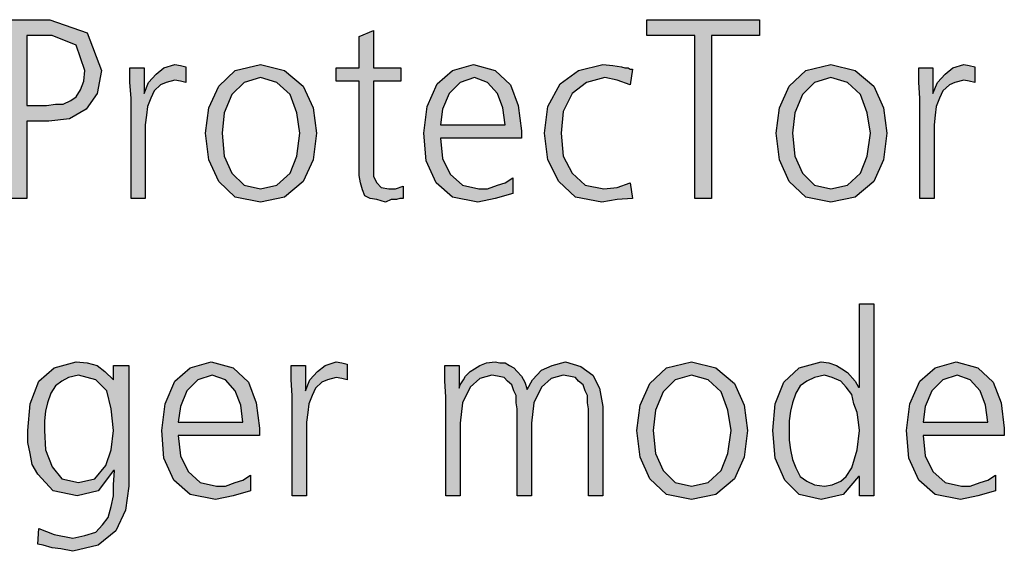
# Model space of a CAD drawing. Units: millimetres. Extents: x -270 to 11963, y 9817 to 18761.
# Drawn here: x 6820 to 7146, y 14484 to 14660 of the extents above; entities that cross this region are included whole.
import ezdxf

# ---------------------------------------------------------------- set-up
doc = ezdxf.new("R2010")
doc.units = ezdxf.units.MM
doc.layers.add('1', color=7, linetype='Continuous')

msp = doc.modelspace()

# ---------------------------------------------------------------- hatches: boundary and pattern name
at = {"layer": '1', "linetype": 'Continuous'}
h = msp.add_hatch(color=3, dxfattribs=at)
h.paths.add_polyline_path([(6817.09, 14660.23), (6830.16, 14660.23), (6842.5, 14655.84), (6847.21, 14643.44), (6845.76, 14635.85), (6842.13, 14630.65), (6836.69, 14627.46), (6829.79, 14626.66), (6822.54, 14626.66), (6822.54, 14601.07), (6817.09, 14601.07)])
h.paths.add_polyline_path([(6822.54, 14631.85), (6826.16, 14631.85), (6829.07, 14631.85), (6831.97, 14632.25), (6834.51, 14632.25), (6837.05, 14633.45), (6838.87, 14634.65), (6840.32, 14637.05), (6841.41, 14639.85), (6841.77, 14643.44), (6838.87, 14651.84), (6830.88, 14655.04), (6822.54, 14655.04)], flags=16)
for points in [[(7043.54, 14655.04), (7027.58, 14655.04), (7027.58, 14660.23), (7064.95, 14660.23), (7064.95, 14655.04), (7048.99, 14655.04), (7048.99, 14601.07), (7043.54, 14601.07)], [(6946.29, 14639.85), (6937.21, 14639.85), (6937.21, 14611.47), (6937.21, 14608.27), (6938.3, 14606.27), (6939.75, 14604.67), (6942.29, 14604.27), (6944.47, 14604.27), (6947.01, 14605.07), (6947.01, 14601.07), (6945.92, 14601.07), (6944.83, 14600.67), (6943.02, 14600.67), (6941.2, 14599.87), (6938.3, 14600.67), (6936.12, 14601.07), (6934.31, 14601.87), (6933.58, 14603.87), (6932.86, 14606.27), (6932.5, 14608.67), (6932.5, 14611.07), (6932.5, 14614.26), (6932.5, 14639.85), (6924.87, 14639.85), (6924.87, 14644.24), (6932.5, 14644.24), (6932.5, 14654.64), (6937.21, 14656.64), (6937.21, 14644.24), (6946.29, 14644.24)], [(6857.01, 14634.25), (6856.65, 14639.45), (6856.65, 14644.24), (6861.37, 14644.24), (6861.37, 14635.85), (6862.82, 14639.45), (6865.36, 14642.25), (6867.9, 14644.24), (6871.53, 14645.44), (6873.34, 14645.04), (6875.16, 14644.64), (6875.16, 14639.45), (6873.34, 14639.85), (6871.53, 14640.25), (6868.62, 14639.45), (6866.81, 14638.65), (6864.63, 14636.65), (6863.54, 14634.25), (6862.45, 14631.45), (6862.09, 14628.65), (6861.73, 14625.46), (6861.73, 14622.66), (6861.73, 14601.07), (6857.01, 14601.07)], [(7022.13, 14638.65), (7017.78, 14640.25), (7013.79, 14641.05), (7007.62, 14639.45), (7002.9, 14635.85), (7000, 14629.85), (6999.27, 14622.66), (7000, 14615.06), (7002.9, 14609.47), (7007.25, 14605.47), (7013.42, 14604.27), (7017.78, 14604.67), (7022.13, 14606.27), (7022.86, 14601.07), (7017.78, 14600.67), (7012.7, 14599.87), (7003.99, 14601.47), (6998.54, 14606.67), (6994.91, 14613.86), (6993.83, 14622.66), (6994.91, 14631.45), (6998.91, 14639.05), (7005.08, 14643.44), (7013.06, 14645.44), (7016.33, 14645.04), (7019.23, 14644.64), (7020.32, 14644.24), (7021.41, 14644.24), (7022.13, 14643.84), (7022.86, 14643.84)], [(7117.94, 14634.25), (7117.58, 14639.45), (7117.58, 14644.24), (7122.29, 14644.24), (7122.29, 14635.85), (7123.75, 14639.45), (7126.29, 14642.25), (7128.83, 14644.24), (7132.45, 14645.44), (7134.27, 14645.04), (7136.08, 14644.64), (7136.08, 14639.45), (7134.27, 14639.85), (7132.45, 14640.25), (7129.55, 14639.45), (7127.74, 14638.65), (7125.56, 14636.65), (7124.47, 14634.25), (7123.38, 14631.45), (7123.02, 14628.65), (7122.66, 14625.46), (7122.66, 14622.66), (7122.66, 14601.07), (7117.94, 14601.07)], [(6910.36, 14535.81), (6910, 14541.01), (6910, 14545.81), (6914.71, 14545.81), (6914.71, 14537.41), (6916.16, 14541.01), (6918.7, 14543.81), (6921.25, 14545.81), (6924.87, 14547.01), (6926.69, 14546.61), (6928.5, 14546.21), (6928.5, 14541.01), (6926.69, 14541.41), (6924.87, 14541.81), (6921.97, 14541.01), (6920.16, 14540.21), (6917.98, 14538.21), (6916.89, 14535.81), (6915.8, 14533.02), (6915.44, 14530.22), (6915.08, 14527.02), (6915.08, 14524.22), (6915.08, 14502.63), (6910.36, 14502.63)], [(7008.34, 14502.63), (7008.34, 14531.42), (7007.98, 14533.41), (7007.98, 14535.81), (7007.25, 14537.41), (7006.53, 14539.41), (7005.08, 14540.61), (7003.99, 14541.81), (7001.81, 14542.21), (7000, 14542.61), (6996, 14541.41), (6992.74, 14538.61), (6990.2, 14533.41), (6989.47, 14526.62), (6989.47, 14502.63), (6984.75, 14502.63), (6984.75, 14531.42), (6984.39, 14533.41), (6984.39, 14535.81), (6983.66, 14537.41), (6982.94, 14539.41), (6981.49, 14540.61), (6980.4, 14541.81), (6978.22, 14542.21), (6976.41, 14542.61), (6972.41, 14541.41), (6969.15, 14538.61), (6966.61, 14533.41), (6965.88, 14526.62), (6965.88, 14502.63), (6961.16, 14502.63), (6961.16, 14535.41), (6960.8, 14540.61), (6960.8, 14545.81), (6965.52, 14545.81), (6965.52, 14538.61), (6965.52, 14538.21), (6965.88, 14539.41), (6966.97, 14541.01), (6967.7, 14542.21), (6969.15, 14543.81), (6970.6, 14544.61), (6972.41, 14545.81), (6974.59, 14546.61), (6977.5, 14547.01), (6978.95, 14546.61), (6980.76, 14546.61), (6982.21, 14545.81), (6983.66, 14545.01), (6984.75, 14543.81), (6986.2, 14542.21), (6987.29, 14540.21), (6988.02, 14537.81), (6989.83, 14541.01), (6992.74, 14544.21), (6996.37, 14545.81), (7000.72, 14547.01), (7005.8, 14545.41), (7009.79, 14542.61), (7011.97, 14538.21), (7013.06, 14532.22), (7013.06, 14502.63)]]:
    msp.add_hatch(color=3, dxfattribs=at).paths.add_polyline_path(points)
h = msp.add_hatch(color=3, dxfattribs=at)
h.paths.add_polyline_path([(6881.69, 14622.66), (6882.78, 14631.05), (6886.04, 14638.25), (6891.49, 14643.44), (6899.83, 14645.44), (6907.82, 14643.44), (6913.99, 14638.25), (6917.25, 14631.05), (6918.34, 14622.66), (6917.25, 14613.86), (6913.99, 14606.67), (6907.82, 14601.47), (6899.83, 14599.87), (6891.49, 14601.47), (6886.04, 14606.67), (6882.78, 14613.86)])
h.paths.add_polyline_path([(6887.13, 14622.66), (6887.86, 14615.06), (6890.4, 14609.47), (6894.39, 14605.47), (6899.83, 14604.27), (6905.28, 14605.47), (6909.63, 14609.47), (6911.81, 14615.06), (6912.9, 14622.66), (6911.81, 14629.45), (6909.63, 14635.45), (6905.28, 14639.45), (6899.83, 14641.05), (6894.39, 14639.45), (6890.4, 14635.45), (6887.86, 14629.45)], flags=16)
h = msp.add_hatch(color=3, dxfattribs=at)
h.paths.add_polyline_path([(6983.3, 14602.67), (6977.5, 14601.07), (6971.69, 14599.87), (6963.34, 14601.47), (6957.9, 14606.27), (6954.63, 14613.46), (6953.91, 14622.66), (6955, 14631.45), (6958.26, 14639.05), (6963.34, 14643.44), (6970.24, 14645.44), (6977.5, 14643.44), (6982.58, 14638.65), (6985.12, 14631.85), (6986.2, 14623.46), (6986.2, 14621.06), (6959.35, 14621.06), (6960.08, 14614.26), (6962.62, 14609.07), (6966.61, 14605.47), (6972.05, 14604.27), (6974.95, 14604.27), (6978.22, 14605.47), (6980.76, 14606.27), (6983.3, 14607.87)])
h.paths.add_polyline_path([(6980.76, 14625.46), (6980.04, 14631.05), (6978.22, 14635.85), (6974.95, 14639.45), (6970.6, 14641.05), (6965.88, 14639.45), (6962.25, 14635.85), (6960.08, 14630.65), (6959.35, 14625.46)], flags=16)
h = msp.add_hatch(color=3, dxfattribs=at)
h.paths.add_polyline_path([(7070.4, 14622.66), (7071.49, 14631.05), (7074.75, 14638.25), (7080.2, 14643.44), (7088.54, 14645.44), (7096.53, 14643.44), (7102.7, 14638.25), (7105.96, 14631.05), (7107.05, 14622.66), (7105.96, 14613.86), (7102.7, 14606.67), (7096.53, 14601.47), (7088.54, 14599.87), (7080.2, 14601.47), (7074.75, 14606.67), (7071.49, 14613.86)])
h.paths.add_polyline_path([(7075.84, 14622.66), (7076.57, 14615.06), (7079.11, 14609.47), (7083.1, 14605.47), (7088.54, 14604.27), (7093.99, 14605.47), (7098.34, 14609.47), (7100.52, 14615.06), (7101.61, 14622.66), (7100.52, 14629.45), (7098.34, 14635.45), (7093.99, 14639.45), (7088.54, 14641.05), (7083.1, 14639.45), (7079.11, 14635.45), (7076.57, 14629.45)], flags=16)
h = msp.add_hatch(color=3, dxfattribs=at)
h.paths.add_polyline_path([(7102.7, 14502.63), (7097.98, 14502.63), (7097.98, 14509.03), (7097.62, 14509.03), (7092.54, 14503.03), (7085.28, 14501.44), (7078.02, 14503.03), (7073.3, 14507.83), (7070.04, 14515.03), (7069.31, 14524.22), (7070.04, 14533.02), (7072.94, 14540.21), (7078.02, 14545.01), (7085.28, 14547.01), (7087.82, 14546.61), (7090.36, 14545.81), (7092.17, 14544.61), (7093.99, 14543.41), (7096.53, 14540.61), (7097.62, 14538.61), (7097.98, 14538.61), (7097.98, 14566.19), (7102.7, 14566.19)])
h.paths.add_polyline_path([(7074.75, 14524.22), (7074.75, 14521.02), (7075.12, 14517.82), (7075.84, 14514.63), (7076.93, 14511.83), (7078.38, 14509.03), (7080.56, 14507.43), (7083.1, 14506.23), (7086.37, 14505.83), (7088.91, 14506.23), (7091.81, 14507.43), (7093.62, 14509.03), (7095.44, 14511.83), (7097.25, 14517.82), (7097.98, 14524.22), (7097.62, 14527.02), (7097.25, 14530.22), (7096.16, 14533.02), (7095.44, 14536.21), (7093.62, 14538.61), (7091.81, 14540.61), (7088.91, 14541.81), (7086.37, 14542.61), (7083.1, 14541.81), (7080.56, 14540.61), (7078.38, 14539.01), (7076.93, 14536.61), (7075.84, 14533.41), (7075.12, 14530.62), (7074.75, 14527.42)], flags=16)
h = msp.add_hatch(color=3, dxfattribs=at)
h.paths.add_polyline_path([(6856.29, 14505.83), (6855.2, 14497.84), (6851.93, 14491.04), (6846.12, 14486.24), (6837.78, 14484.25), (6833.79, 14485.05), (6830.88, 14485.45), (6827.98, 14486.24), (6826.16, 14486.64), (6826.53, 14491.84), (6831.61, 14489.84), (6837.78, 14488.64), (6841.77, 14489.44), (6845.4, 14490.64), (6847.58, 14493.04), (6849.39, 14495.44), (6850.48, 14499.04), (6851.2, 14502.63), (6851.2, 14506.23), (6851.57, 14511.03), (6851.2, 14511.03), (6846.12, 14504.23), (6839.23, 14502.63), (6831.25, 14504.23), (6826.16, 14509.83), (6824.35, 14513.03), (6823.62, 14516.63), (6822.9, 14520.22), (6822.9, 14524.22), (6823.62, 14533.02), (6826.53, 14540.61), (6831.61, 14545.01), (6838.87, 14547.01), (6842.5, 14546.61), (6845.76, 14545.81), (6848.3, 14543.81), (6851.2, 14541.01), (6851.2, 14545.81), (6856.29, 14545.81)])
h.paths.add_polyline_path([(6828.34, 14524.22), (6828.7, 14517.82), (6830.88, 14512.23), (6834.15, 14508.23), (6839.59, 14507.03), (6845.04, 14508.23), (6848.66, 14512.63), (6850.48, 14517.82), (6851.2, 14524.22), (6850.48, 14531.42), (6849.03, 14537.41), (6845.4, 14541.01), (6839.59, 14542.61), (6836.33, 14541.81), (6834.15, 14540.61), (6831.97, 14539.01), (6830.52, 14536.61), (6829.43, 14533.41), (6828.7, 14530.62), (6828.34, 14527.42)], flags=16)
h = msp.add_hatch(color=3, dxfattribs=at)
h.paths.add_polyline_path([(6896.57, 14504.23), (6890.76, 14502.63), (6884.95, 14501.44), (6876.61, 14503.03), (6871.16, 14507.83), (6867.9, 14515.03), (6867.17, 14524.22), (6868.26, 14533.02), (6871.53, 14540.61), (6876.61, 14545.01), (6883.5, 14547.01), (6890.76, 14545.01), (6895.84, 14540.21), (6898.38, 14533.41), (6899.47, 14525.02), (6899.47, 14522.62), (6872.62, 14522.62), (6873.34, 14515.83), (6875.88, 14510.63), (6879.87, 14507.03), (6885.32, 14505.83), (6888.22, 14505.83), (6891.49, 14507.03), (6894.03, 14507.83), (6896.57, 14509.43)])
h.paths.add_polyline_path([(6894.03, 14527.02), (6893.3, 14532.62), (6891.49, 14537.41), (6888.22, 14541.01), (6883.87, 14542.61), (6879.15, 14541.01), (6875.52, 14537.41), (6873.34, 14532.22), (6872.62, 14527.02)], flags=16)
h = msp.add_hatch(color=3, dxfattribs=at)
h.paths.add_polyline_path([(7024.31, 14524.22), (7025.4, 14532.62), (7028.66, 14539.81), (7034.11, 14545.01), (7042.45, 14547.01), (7050.44, 14545.01), (7056.61, 14539.81), (7059.87, 14532.62), (7060.96, 14524.22), (7059.87, 14515.43), (7056.61, 14508.23), (7050.44, 14503.03), (7042.45, 14501.44), (7034.11, 14503.03), (7028.66, 14508.23), (7025.4, 14515.43)])
h.paths.add_polyline_path([(7029.75, 14524.22), (7030.48, 14516.63), (7033.02, 14511.03), (7037.01, 14507.03), (7042.45, 14505.83), (7047.9, 14507.03), (7052.25, 14511.03), (7054.43, 14516.63), (7055.52, 14524.22), (7054.43, 14531.02), (7052.25, 14537.01), (7047.9, 14541.01), (7042.45, 14542.61), (7037.01, 14541.01), (7033.02, 14537.01), (7030.48, 14531.02)], flags=16)
h = msp.add_hatch(color=3, dxfattribs=at)
h.paths.add_polyline_path([(7142.98, 14504.23), (7137.17, 14502.63), (7131.37, 14501.44), (7123.02, 14503.03), (7117.58, 14507.83), (7114.31, 14515.03), (7113.58, 14524.22), (7114.67, 14533.02), (7117.94, 14540.61), (7123.02, 14545.01), (7129.91, 14547.01), (7137.17, 14545.01), (7142.25, 14540.21), (7144.79, 14533.41), (7145.88, 14525.02), (7145.88, 14522.62), (7119.03, 14522.62), (7119.75, 14515.83), (7122.29, 14510.63), (7126.29, 14507.03), (7131.73, 14505.83), (7134.63, 14505.83), (7137.9, 14507.03), (7140.44, 14507.83), (7142.98, 14509.43)])
h.paths.add_polyline_path([(7140.44, 14527.02), (7139.71, 14532.62), (7137.9, 14537.41), (7134.63, 14541.01), (7130.28, 14542.61), (7125.56, 14541.01), (7121.93, 14537.41), (7119.75, 14532.22), (7119.03, 14527.02)], flags=16)

# ---------------------------------------------------------------- linework, layer by layer
at = {"layer": '1', "color": 3, "linetype": 'Continuous'}
for p, q in [((6817.09, 14660.23), (6830.16, 14660.23)), ((6830.16, 14660.23), (6842.5, 14655.84)), ((7027.58, 14660.23), (7064.95, 14660.23)), ((7027.58, 14655.04), (7027.58, 14660.23)), ((7064.95, 14660.23), (7064.95, 14655.04)), ((6822.54, 14655.04), (6822.54, 14631.85)), ((6830.88, 14655.04), (6822.54, 14655.04)), ((6838.87, 14651.84), (6830.88, 14655.04)), ((6842.5, 14655.84), (6847.21, 14643.44)), ((6932.5, 14654.64), (6937.21, 14656.64)), ((6932.5, 14644.24), (6932.5, 14654.64)), ((6937.21, 14656.64), (6937.21, 14644.24)), ((7043.54, 14655.04), (7027.58, 14655.04)), ((7043.54, 14601.07), (7043.54, 14655.04)), ((7048.99, 14655.04), (7048.99, 14601.07)), ((7064.95, 14655.04), (7048.99, 14655.04)), ((6841.77, 14643.44), (6838.87, 14651.84)), ((6856.65, 14644.24), (6861.37, 14644.24)), ((6856.65, 14639.45), (6856.65, 14644.24)), ((6861.37, 14644.24), (6861.37, 14635.85)), ((6865.36, 14642.25), (6867.9, 14644.24)), ((6867.9, 14644.24), (6871.53, 14645.44)), ((6871.53, 14645.44), (6873.34, 14645.04)), ((6873.34, 14645.04), (6875.16, 14644.64)), ((6875.16, 14644.64), (6875.16, 14639.45)), ((6891.49, 14643.44), (6899.83, 14645.44)), ((6899.83, 14645.44), (6907.82, 14643.44)), ((6924.87, 14644.24), (6932.5, 14644.24)), ((6924.87, 14639.85), (6924.87, 14644.24)), ((6937.21, 14644.24), (6946.29, 14644.24)), ((6946.29, 14644.24), (6946.29, 14639.85)), ((6963.34, 14643.44), (6970.24, 14645.44)), ((6970.24, 14645.44), (6977.5, 14643.44)), ((7005.08, 14643.44), (7013.06, 14645.44)), ((7013.06, 14645.44), (7016.33, 14645.04)), ((7016.33, 14645.04), (7019.23, 14644.64)), ((7019.23, 14644.64), (7020.32, 14644.24)), ((7020.32, 14644.24), (7021.41, 14644.24)), ((7021.41, 14644.24), (7022.13, 14643.84)), ((7022.86, 14643.84), (7022.13, 14638.65)), ((7022.13, 14643.84), (7022.86, 14643.84)), ((7080.2, 14643.44), (7088.54, 14645.44)), ((7088.54, 14645.44), (7096.53, 14643.44)), ((7117.58, 14644.24), (7122.29, 14644.24)), ((7117.58, 14639.45), (7117.58, 14644.24)), ((7122.29, 14644.24), (7122.29, 14635.85)), ((7126.29, 14642.25), (7128.83, 14644.24)), ((7128.83, 14644.24), (7132.45, 14645.44)), ((7132.45, 14645.44), (7134.27, 14645.04)), ((7134.27, 14645.04), (7136.08, 14644.64)), ((7136.08, 14644.64), (7136.08, 14639.45)), ((6841.41, 14639.85), (6841.77, 14643.44)), ((6847.21, 14643.44), (6845.76, 14635.85)), ((6862.82, 14639.45), (6865.36, 14642.25)), ((6886.04, 14638.25), (6891.49, 14643.44)), ((6899.83, 14641.05), (6894.39, 14639.45)), ((6905.28, 14639.45), (6899.83, 14641.05)), ((6907.82, 14643.44), (6913.99, 14638.25)), ((6958.26, 14639.05), (6963.34, 14643.44)), ((6970.6, 14641.05), (6965.88, 14639.45)), ((6974.95, 14639.45), (6970.6, 14641.05)), ((6977.5, 14643.44), (6982.58, 14638.65)), ((6998.91, 14639.05), (7005.08, 14643.44)), ((7013.79, 14641.05), (7007.62, 14639.45)), ((7017.78, 14640.25), (7013.79, 14641.05)), ((7074.75, 14638.25), (7080.2, 14643.44)), ((7088.54, 14641.05), (7083.1, 14639.45)), ((7093.99, 14639.45), (7088.54, 14641.05)), ((7096.53, 14643.44), (7102.7, 14638.25)), ((7123.75, 14639.45), (7126.29, 14642.25)), ((6840.32, 14637.05), (6841.41, 14639.85)), ((6857.01, 14634.25), (6856.65, 14639.45)), ((6861.37, 14635.85), (6862.82, 14639.45)), ((6866.81, 14638.65), (6864.63, 14636.65)), ((6868.62, 14639.45), (6866.81, 14638.65)), ((6871.53, 14640.25), (6868.62, 14639.45)), ((6873.34, 14639.85), (6871.53, 14640.25)), ((6875.16, 14639.45), (6873.34, 14639.85)), ((6882.78, 14631.05), (6886.04, 14638.25)), ((6894.39, 14639.45), (6890.4, 14635.45)), ((6909.63, 14635.45), (6905.28, 14639.45)), ((6913.99, 14638.25), (6917.25, 14631.05)), ((6932.5, 14639.85), (6924.87, 14639.85)), ((6932.5, 14614.26), (6932.5, 14639.85)), ((6937.21, 14639.85), (6937.21, 14611.47)), ((6946.29, 14639.85), (6937.21, 14639.85)), ((6955, 14631.45), (6958.26, 14639.05)), ((6965.88, 14639.45), (6962.25, 14635.85)), ((6978.22, 14635.85), (6974.95, 14639.45)), ((6982.58, 14638.65), (6985.12, 14631.85)), ((6994.91, 14631.45), (6998.91, 14639.05)), ((7007.62, 14639.45), (7002.9, 14635.85)), ((7022.13, 14638.65), (7017.78, 14640.25)), ((7071.49, 14631.05), (7074.75, 14638.25)), ((7083.1, 14639.45), (7079.11, 14635.45)), ((7098.34, 14635.45), (7093.99, 14639.45)), ((7102.7, 14638.25), (7105.96, 14631.05)), ((7117.94, 14634.25), (7117.58, 14639.45)), ((7122.29, 14635.85), (7123.75, 14639.45)), ((7127.74, 14638.65), (7125.56, 14636.65)), ((7129.55, 14639.45), (7127.74, 14638.65)), ((7132.45, 14640.25), (7129.55, 14639.45)), ((7134.27, 14639.85), (7132.45, 14640.25)), ((7136.08, 14639.45), (7134.27, 14639.85)), ((6837.05, 14633.45), (6838.87, 14634.65)), ((6838.87, 14634.65), (6840.32, 14637.05)), ((6845.76, 14635.85), (6842.13, 14630.65)), ((6857.01, 14601.07), (6857.01, 14634.25)), ((6863.54, 14634.25), (6862.45, 14631.45)), ((6864.63, 14636.65), (6863.54, 14634.25)), ((6890.4, 14635.45), (6887.86, 14629.45)), ((6911.81, 14629.45), (6909.63, 14635.45)), ((6962.25, 14635.85), (6960.08, 14630.65)), ((6980.04, 14631.05), (6978.22, 14635.85)), ((7002.9, 14635.85), (7000, 14629.85)), ((7079.11, 14635.45), (7076.57, 14629.45)), ((7100.52, 14629.45), (7098.34, 14635.45)), ((7117.94, 14601.07), (7117.94, 14634.25)), ((7124.47, 14634.25), (7123.38, 14631.45)), ((7125.56, 14636.65), (7124.47, 14634.25)), ((6822.54, 14631.85), (6826.16, 14631.85)), ((6826.16, 14631.85), (6829.07, 14631.85)), ((6829.07, 14631.85), (6831.97, 14632.25)), ((6831.97, 14632.25), (6834.51, 14632.25)), ((6834.51, 14632.25), (6837.05, 14633.45)), ((6862.45, 14631.45), (6862.09, 14628.65)), ((6881.69, 14622.66), (6882.78, 14631.05)), ((6917.25, 14631.05), (6918.34, 14622.66)), ((6953.91, 14622.66), (6955, 14631.45)), ((6980.76, 14625.46), (6980.04, 14631.05)), ((6985.12, 14631.85), (6986.2, 14623.46)), ((6993.83, 14622.66), (6994.91, 14631.45)), ((7070.4, 14622.66), (7071.49, 14631.05)), ((7105.96, 14631.05), (7107.05, 14622.66)), ((7123.38, 14631.45), (7123.02, 14628.65)), ((6836.69, 14627.46), (6829.79, 14626.66)), ((6842.13, 14630.65), (6836.69, 14627.46)), ((6862.09, 14628.65), (6861.73, 14625.46)), ((6887.86, 14629.45), (6887.13, 14622.66)), ((6912.9, 14622.66), (6911.81, 14629.45)), ((6960.08, 14630.65), (6959.35, 14625.46)), ((7000, 14629.85), (6999.27, 14622.66)), ((7076.57, 14629.45), (7075.84, 14622.66)), ((7101.61, 14622.66), (7100.52, 14629.45)), ((7123.02, 14628.65), (7122.66, 14625.46)), ((6822.54, 14626.66), (6822.54, 14601.07)), ((6829.79, 14626.66), (6822.54, 14626.66)), ((6861.73, 14625.46), (6861.73, 14622.66)), ((6959.35, 14625.46), (6980.76, 14625.46)), ((7122.66, 14625.46), (7122.66, 14622.66)), ((6861.73, 14622.66), (6861.73, 14601.07)), ((6882.78, 14613.86), (6881.69, 14622.66)), ((6887.13, 14622.66), (6887.86, 14615.06)), ((6911.81, 14615.06), (6912.9, 14622.66)), ((6918.34, 14622.66), (6917.25, 14613.86)), ((6954.63, 14613.46), (6953.91, 14622.66)), ((6959.35, 14621.06), (6960.08, 14614.26)), ((6986.2, 14621.06), (6959.35, 14621.06)), ((6986.2, 14623.46), (6986.2, 14621.06)), ((6994.91, 14613.86), (6993.83, 14622.66)), ((6999.27, 14622.66), (7000, 14615.06)), ((7071.49, 14613.86), (7070.4, 14622.66)), ((7075.84, 14622.66), (7076.57, 14615.06)), ((7100.52, 14615.06), (7101.61, 14622.66)), ((7107.05, 14622.66), (7105.96, 14613.86)), ((7122.66, 14622.66), (7122.66, 14601.07)), ((6887.86, 14615.06), (6890.4, 14609.47)), ((6909.63, 14609.47), (6911.81, 14615.06)), ((7000, 14615.06), (7002.9, 14609.47)), ((7076.57, 14615.06), (7079.11, 14609.47)), ((7098.34, 14609.47), (7100.52, 14615.06)), ((6886.04, 14606.67), (6882.78, 14613.86)), ((6917.25, 14613.86), (6913.99, 14606.67)), ((6932.5, 14611.07), (6932.5, 14614.26)), ((6937.21, 14611.47), (6937.21, 14608.27)), ((6957.9, 14606.27), (6954.63, 14613.46)), ((6960.08, 14614.26), (6962.62, 14609.07)), ((6998.54, 14606.67), (6994.91, 14613.86)), ((7074.75, 14606.67), (7071.49, 14613.86)), ((7105.96, 14613.86), (7102.7, 14606.67)), ((6890.4, 14609.47), (6894.39, 14605.47)), ((6905.28, 14605.47), (6909.63, 14609.47)), ((6932.5, 14608.67), (6932.5, 14611.07)), ((6932.86, 14606.27), (6932.5, 14608.67)), ((6937.21, 14608.27), (6938.3, 14606.27)), ((6962.62, 14609.07), (6966.61, 14605.47)), ((7002.9, 14609.47), (7007.25, 14605.47)), ((7079.11, 14609.47), (7083.1, 14605.47)), ((7093.99, 14605.47), (7098.34, 14609.47)), ((6891.49, 14601.47), (6886.04, 14606.67)), ((6894.39, 14605.47), (6899.83, 14604.27)), ((6899.83, 14604.27), (6905.28, 14605.47)), ((6913.99, 14606.67), (6907.82, 14601.47)), ((6933.58, 14603.87), (6932.86, 14606.27)), ((6938.3, 14606.27), (6939.75, 14604.67)), ((6939.75, 14604.67), (6942.29, 14604.27)), ((6944.47, 14604.27), (6947.01, 14605.07)), ((6947.01, 14605.07), (6947.01, 14601.07)), ((6963.34, 14601.47), (6957.9, 14606.27)), ((6966.61, 14605.47), (6972.05, 14604.27)), ((6974.95, 14604.27), (6978.22, 14605.47)), ((6978.22, 14605.47), (6980.76, 14606.27)), ((6980.76, 14606.27), (6983.3, 14607.87)), ((6983.3, 14607.87), (6983.3, 14602.67)), ((7003.99, 14601.47), (6998.54, 14606.67)), ((7007.25, 14605.47), (7013.42, 14604.27)), ((7013.42, 14604.27), (7017.78, 14604.67)), ((7017.78, 14604.67), (7022.13, 14606.27)), ((7022.13, 14606.27), (7022.86, 14601.07)), ((7080.2, 14601.47), (7074.75, 14606.67)), ((7083.1, 14605.47), (7088.54, 14604.27)), ((7088.54, 14604.27), (7093.99, 14605.47)), ((7102.7, 14606.67), (7096.53, 14601.47)), ((6899.83, 14599.87), (6891.49, 14601.47)), ((6907.82, 14601.47), (6899.83, 14599.87)), ((6934.31, 14601.87), (6933.58, 14603.87)), ((6936.12, 14601.07), (6934.31, 14601.87)), ((6942.29, 14604.27), (6944.47, 14604.27)), ((6971.69, 14599.87), (6963.34, 14601.47)), ((6972.05, 14604.27), (6974.95, 14604.27)), ((6983.3, 14602.67), (6977.5, 14601.07)), ((7012.7, 14599.87), (7003.99, 14601.47)), ((7088.54, 14599.87), (7080.2, 14601.47)), ((7096.53, 14601.47), (7088.54, 14599.87)), ((6822.54, 14601.07), (6817.09, 14601.07)), ((6861.73, 14601.07), (6857.01, 14601.07)), ((6938.3, 14600.67), (6936.12, 14601.07)), ((6941.2, 14599.87), (6938.3, 14600.67)), ((6943.02, 14600.67), (6941.2, 14599.87)), ((6944.83, 14600.67), (6943.02, 14600.67)), ((6945.92, 14601.07), (6944.83, 14600.67)), ((6947.01, 14601.07), (6945.92, 14601.07)), ((6977.5, 14601.07), (6971.69, 14599.87)), ((7017.78, 14600.67), (7012.7, 14599.87)), ((7022.86, 14601.07), (7017.78, 14600.67)), ((7048.99, 14601.07), (7043.54, 14601.07)), ((7122.66, 14601.07), (7117.94, 14601.07)), ((7097.98, 14566.19), (7102.7, 14566.19)), ((7097.98, 14538.61), (7097.98, 14566.19)), ((7102.7, 14566.19), (7102.7, 14502.63)), ((6831.61, 14545.01), (6838.87, 14547.01)), ((6838.87, 14547.01), (6842.5, 14546.61)), ((6842.5, 14546.61), (6845.76, 14545.81)), ((6876.61, 14545.01), (6883.5, 14547.01)), ((6883.5, 14547.01), (6890.76, 14545.01)), ((6921.25, 14545.81), (6924.87, 14547.01)), ((6924.87, 14547.01), (6926.69, 14546.61)), ((6926.69, 14546.61), (6928.5, 14546.21)), ((6928.5, 14546.21), (6928.5, 14541.01)), ((6972.41, 14545.81), (6974.59, 14546.61)), ((6974.59, 14546.61), (6977.5, 14547.01)), ((6977.5, 14547.01), (6978.95, 14546.61)), ((6978.95, 14546.61), (6980.76, 14546.61)), ((6980.76, 14546.61), (6982.21, 14545.81)), ((6996.37, 14545.81), (7000.72, 14547.01)), ((7000.72, 14547.01), (7005.8, 14545.41)), ((7034.11, 14545.01), (7042.45, 14547.01)), ((7042.45, 14547.01), (7050.44, 14545.01)), ((7078.02, 14545.01), (7085.28, 14547.01)), ((7085.28, 14547.01), (7087.82, 14546.61)), ((7087.82, 14546.61), (7090.36, 14545.81)), ((7123.02, 14545.01), (7129.91, 14547.01)), ((7129.91, 14547.01), (7137.17, 14545.01)), ((6826.53, 14540.61), (6831.61, 14545.01)), ((6845.76, 14545.81), (6848.3, 14543.81)), ((6848.3, 14543.81), (6851.2, 14541.01)), ((6851.2, 14545.81), (6856.29, 14545.81)), ((6851.2, 14541.01), (6851.2, 14545.81)), ((6856.29, 14545.81), (6856.29, 14505.83)), ((6871.53, 14540.61), (6876.61, 14545.01)), ((6890.76, 14545.01), (6895.84, 14540.21)), ((6910, 14545.81), (6914.71, 14545.81)), ((6910, 14541.01), (6910, 14545.81)), ((6914.71, 14545.81), (6914.71, 14537.41)), ((6916.16, 14541.01), (6918.7, 14543.81)), ((6918.7, 14543.81), (6921.25, 14545.81)), ((6960.8, 14545.81), (6965.52, 14545.81)), ((6960.8, 14540.61), (6960.8, 14545.81)), ((6965.52, 14545.81), (6965.52, 14538.61)), ((6967.7, 14542.21), (6969.15, 14543.81)), ((6969.15, 14543.81), (6970.6, 14544.61)), ((6970.6, 14544.61), (6972.41, 14545.81)), ((6982.21, 14545.81), (6983.66, 14545.01)), ((6983.66, 14545.01), (6984.75, 14543.81)), ((6984.75, 14543.81), (6986.2, 14542.21)), ((6989.83, 14541.01), (6992.74, 14544.21)), ((6992.74, 14544.21), (6996.37, 14545.81)), ((7005.8, 14545.41), (7009.79, 14542.61)), ((7028.66, 14539.81), (7034.11, 14545.01)), ((7050.44, 14545.01), (7056.61, 14539.81)), ((7072.94, 14540.21), (7078.02, 14545.01)), ((7090.36, 14545.81), (7092.17, 14544.61)), ((7092.17, 14544.61), (7093.99, 14543.41)), ((7093.99, 14543.41), (7096.53, 14540.61)), ((7117.94, 14540.61), (7123.02, 14545.01)), ((7137.17, 14545.01), (7142.25, 14540.21)), ((6823.62, 14533.02), (6826.53, 14540.61)), ((6834.15, 14540.61), (6831.97, 14539.01)), ((6836.33, 14541.81), (6834.15, 14540.61)), ((6839.59, 14542.61), (6836.33, 14541.81)), ((6845.4, 14541.01), (6839.59, 14542.61)), ((6849.03, 14537.41), (6845.4, 14541.01)), ((6868.26, 14533.02), (6871.53, 14540.61)), ((6879.15, 14541.01), (6875.52, 14537.41)), ((6883.87, 14542.61), (6879.15, 14541.01)), ((6888.22, 14541.01), (6883.87, 14542.61)), ((6891.49, 14537.41), (6888.22, 14541.01)), ((6895.84, 14540.21), (6898.38, 14533.41)), ((6910.36, 14535.81), (6910, 14541.01)), ((6914.71, 14537.41), (6916.16, 14541.01)), ((6920.16, 14540.21), (6917.98, 14538.21)), ((6921.97, 14541.01), (6920.16, 14540.21)), ((6924.87, 14541.81), (6921.97, 14541.01)), ((6926.69, 14541.41), (6924.87, 14541.81)), ((6928.5, 14541.01), (6926.69, 14541.41)), ((6961.16, 14535.41), (6960.8, 14540.61)), ((6965.88, 14539.41), (6966.97, 14541.01)), ((6966.97, 14541.01), (6967.7, 14542.21)), ((6972.41, 14541.41), (6969.15, 14538.61)), ((6976.41, 14542.61), (6972.41, 14541.41)), ((6978.22, 14542.21), (6976.41, 14542.61)), ((6980.4, 14541.81), (6978.22, 14542.21)), ((6981.49, 14540.61), (6980.4, 14541.81)), ((6982.94, 14539.41), (6981.49, 14540.61)), ((6986.2, 14542.21), (6987.29, 14540.21)), ((6987.29, 14540.21), (6988.02, 14537.81)), ((6988.02, 14537.81), (6989.83, 14541.01)), ((6996, 14541.41), (6992.74, 14538.61)), ((7000, 14542.61), (6996, 14541.41)), ((7001.81, 14542.21), (7000, 14542.61)), ((7003.99, 14541.81), (7001.81, 14542.21)), ((7005.08, 14540.61), (7003.99, 14541.81)), ((7006.53, 14539.41), (7005.08, 14540.61)), ((7009.79, 14542.61), (7011.97, 14538.21)), ((7025.4, 14532.62), (7028.66, 14539.81)), ((7037.01, 14541.01), (7033.02, 14537.01)), ((7042.45, 14542.61), (7037.01, 14541.01)), ((7047.9, 14541.01), (7042.45, 14542.61)), ((7052.25, 14537.01), (7047.9, 14541.01)), ((7056.61, 14539.81), (7059.87, 14532.62)), ((7070.04, 14533.02), (7072.94, 14540.21)), ((7080.56, 14540.61), (7078.38, 14539.01)), ((7083.1, 14541.81), (7080.56, 14540.61)), ((7086.37, 14542.61), (7083.1, 14541.81)), ((7088.91, 14541.81), (7086.37, 14542.61)), ((7091.81, 14540.61), (7088.91, 14541.81)), ((7093.62, 14538.61), (7091.81, 14540.61)), ((7096.53, 14540.61), (7097.62, 14538.61)), ((7114.67, 14533.02), (7117.94, 14540.61)), ((7125.56, 14541.01), (7121.93, 14537.41)), ((7130.28, 14542.61), (7125.56, 14541.01)), ((7134.63, 14541.01), (7130.28, 14542.61)), ((7137.9, 14537.41), (7134.63, 14541.01)), ((7142.25, 14540.21), (7144.79, 14533.41)), ((6830.52, 14536.61), (6829.43, 14533.41)), ((6831.97, 14539.01), (6830.52, 14536.61)), ((6850.48, 14531.42), (6849.03, 14537.41)), ((6875.52, 14537.41), (6873.34, 14532.22)), ((6893.3, 14532.62), (6891.49, 14537.41)), ((6917.98, 14538.21), (6916.89, 14535.81)), ((6965.52, 14538.21), (6965.88, 14539.41)), ((6965.52, 14538.61), (6965.52, 14538.21)), ((6969.15, 14538.61), (6966.61, 14533.41)), ((6983.66, 14537.41), (6982.94, 14539.41)), ((6984.39, 14535.81), (6983.66, 14537.41)), ((6992.74, 14538.61), (6990.2, 14533.41)), ((7007.25, 14537.41), (7006.53, 14539.41)), ((7007.98, 14535.81), (7007.25, 14537.41)), ((7011.97, 14538.21), (7013.06, 14532.22)), ((7033.02, 14537.01), (7030.48, 14531.02)), ((7054.43, 14531.02), (7052.25, 14537.01)), ((7076.93, 14536.61), (7075.84, 14533.41)), ((7078.38, 14539.01), (7076.93, 14536.61)), ((7095.44, 14536.21), (7093.62, 14538.61)), ((7097.62, 14538.61), (7097.98, 14538.61)), ((7121.93, 14537.41), (7119.75, 14532.22)), ((7139.71, 14532.62), (7137.9, 14537.41)), ((6822.9, 14524.22), (6823.62, 14533.02)), ((6829.43, 14533.41), (6828.7, 14530.62)), ((6867.17, 14524.22), (6868.26, 14533.02)), ((6898.38, 14533.41), (6899.47, 14525.02)), ((6910.36, 14502.63), (6910.36, 14535.81)), ((6915.8, 14533.02), (6915.44, 14530.22)), ((6916.89, 14535.81), (6915.8, 14533.02)), ((6961.16, 14502.63), (6961.16, 14535.41)), ((6966.61, 14533.41), (6965.88, 14526.62)), ((6984.39, 14533.41), (6984.39, 14535.81)), ((6984.75, 14531.42), (6984.39, 14533.41)), ((6990.2, 14533.41), (6989.47, 14526.62)), ((7007.98, 14533.41), (7007.98, 14535.81)), ((7008.34, 14531.42), (7007.98, 14533.41)), ((7069.31, 14524.22), (7070.04, 14533.02)), ((7075.84, 14533.41), (7075.12, 14530.62)), ((7096.16, 14533.02), (7095.44, 14536.21)), ((7097.25, 14530.22), (7096.16, 14533.02)), ((7113.58, 14524.22), (7114.67, 14533.02)), ((7144.79, 14533.41), (7145.88, 14525.02)), ((6828.7, 14530.62), (6828.34, 14527.42)), ((6851.2, 14524.22), (6850.48, 14531.42)), ((6873.34, 14532.22), (6872.62, 14527.02)), ((6894.03, 14527.02), (6893.3, 14532.62)), ((6915.44, 14530.22), (6915.08, 14527.02)), ((6984.75, 14502.63), (6984.75, 14531.42)), ((7008.34, 14502.63), (7008.34, 14531.42)), ((7013.06, 14532.22), (7013.06, 14502.63)), ((7024.31, 14524.22), (7025.4, 14532.62)), ((7030.48, 14531.02), (7029.75, 14524.22)), ((7055.52, 14524.22), (7054.43, 14531.02)), ((7059.87, 14532.62), (7060.96, 14524.22)), ((7075.12, 14530.62), (7074.75, 14527.42)), ((7097.62, 14527.02), (7097.25, 14530.22)), ((7119.75, 14532.22), (7119.03, 14527.02)), ((7140.44, 14527.02), (7139.71, 14532.62)), ((6828.34, 14527.42), (6828.34, 14524.22)), ((6872.62, 14527.02), (6894.03, 14527.02)), ((6915.08, 14527.02), (6915.08, 14524.22)), ((6965.88, 14526.62), (6965.88, 14502.63)), ((6989.47, 14526.62), (6989.47, 14502.63)), ((7074.75, 14527.42), (7074.75, 14524.22)), ((7097.98, 14524.22), (7097.62, 14527.02)), ((7119.03, 14527.02), (7140.44, 14527.02)), ((6822.9, 14520.22), (6822.9, 14524.22)), ((6828.34, 14524.22), (6828.7, 14517.82)), ((6850.48, 14517.82), (6851.2, 14524.22)), ((6867.9, 14515.03), (6867.17, 14524.22)), ((6899.47, 14525.02), (6899.47, 14522.62)), ((6915.08, 14524.22), (6915.08, 14502.63)), ((7025.4, 14515.43), (7024.31, 14524.22)), ((7029.75, 14524.22), (7030.48, 14516.63)), ((7054.43, 14516.63), (7055.52, 14524.22)), ((7060.96, 14524.22), (7059.87, 14515.43)), ((7070.04, 14515.03), (7069.31, 14524.22)), ((7074.75, 14524.22), (7074.75, 14521.02)), ((7097.25, 14517.82), (7097.98, 14524.22)), ((7114.31, 14515.03), (7113.58, 14524.22)), ((7145.88, 14525.02), (7145.88, 14522.62)), ((6823.62, 14516.63), (6822.9, 14520.22)), ((6872.62, 14522.62), (6873.34, 14515.83)), ((6899.47, 14522.62), (6872.62, 14522.62)), ((7074.75, 14521.02), (7075.12, 14517.82)), ((7119.03, 14522.62), (7119.75, 14515.83)), ((7145.88, 14522.62), (7119.03, 14522.62)), ((6828.7, 14517.82), (6830.88, 14512.23)), ((6848.66, 14512.63), (6850.48, 14517.82)), ((7075.12, 14517.82), (7075.84, 14514.63)), ((7095.44, 14511.83), (7097.25, 14517.82)), ((6824.35, 14513.03), (6823.62, 14516.63)), ((6871.16, 14507.83), (6867.9, 14515.03)), ((6873.34, 14515.83), (6875.88, 14510.63)), ((7028.66, 14508.23), (7025.4, 14515.43)), ((7030.48, 14516.63), (7033.02, 14511.03)), ((7052.25, 14511.03), (7054.43, 14516.63)), ((7059.87, 14515.43), (7056.61, 14508.23)), ((7073.3, 14507.83), (7070.04, 14515.03)), ((7075.84, 14514.63), (7076.93, 14511.83)), ((7117.58, 14507.83), (7114.31, 14515.03)), ((7119.75, 14515.83), (7122.29, 14510.63)), ((6826.16, 14509.83), (6824.35, 14513.03)), ((6830.88, 14512.23), (6834.15, 14508.23)), ((6845.04, 14508.23), (6848.66, 14512.63)), ((6851.2, 14511.03), (6846.12, 14504.23)), ((6851.57, 14511.03), (6851.2, 14511.03)), ((6851.2, 14506.23), (6851.57, 14511.03)), ((6875.88, 14510.63), (6879.87, 14507.03)), ((7033.02, 14511.03), (7037.01, 14507.03)), ((7047.9, 14507.03), (7052.25, 14511.03)), ((7076.93, 14511.83), (7078.38, 14509.03)), ((7093.62, 14509.03), (7095.44, 14511.83)), ((7122.29, 14510.63), (7126.29, 14507.03)), ((6831.25, 14504.23), (6826.16, 14509.83)), ((6834.15, 14508.23), (6839.59, 14507.03)), ((6839.59, 14507.03), (6845.04, 14508.23)), ((6876.61, 14503.03), (6871.16, 14507.83)), ((6879.87, 14507.03), (6885.32, 14505.83)), ((6888.22, 14505.83), (6891.49, 14507.03)), ((6891.49, 14507.03), (6894.03, 14507.83)), ((6894.03, 14507.83), (6896.57, 14509.43)), ((6896.57, 14509.43), (6896.57, 14504.23)), ((7034.11, 14503.03), (7028.66, 14508.23)), ((7037.01, 14507.03), (7042.45, 14505.83)), ((7042.45, 14505.83), (7047.9, 14507.03)), ((7056.61, 14508.23), (7050.44, 14503.03)), ((7078.02, 14503.03), (7073.3, 14507.83)), ((7078.38, 14509.03), (7080.56, 14507.43)), ((7080.56, 14507.43), (7083.1, 14506.23)), ((7088.91, 14506.23), (7091.81, 14507.43)), ((7091.81, 14507.43), (7093.62, 14509.03)), ((7097.62, 14509.03), (7092.54, 14503.03)), ((7097.98, 14509.03), (7097.62, 14509.03)), ((7097.98, 14502.63), (7097.98, 14509.03)), ((7123.02, 14503.03), (7117.58, 14507.83)), ((7126.29, 14507.03), (7131.73, 14505.83)), ((7134.63, 14505.83), (7137.9, 14507.03)), ((7137.9, 14507.03), (7140.44, 14507.83)), ((7140.44, 14507.83), (7142.98, 14509.43)), ((7142.98, 14509.43), (7142.98, 14504.23)), ((6839.23, 14502.63), (6831.25, 14504.23)), ((6846.12, 14504.23), (6839.23, 14502.63)), ((6851.2, 14502.63), (6851.2, 14506.23)), ((6856.29, 14505.83), (6855.2, 14497.84)), ((6885.32, 14505.83), (6888.22, 14505.83)), ((6896.57, 14504.23), (6890.76, 14502.63)), ((7083.1, 14506.23), (7086.37, 14505.83)), ((7086.37, 14505.83), (7088.91, 14506.23)), ((7131.73, 14505.83), (7134.63, 14505.83)), ((7142.98, 14504.23), (7137.17, 14502.63)), ((6850.48, 14499.04), (6851.2, 14502.63)), ((6884.95, 14501.44), (6876.61, 14503.03)), ((6890.76, 14502.63), (6884.95, 14501.44)), ((6915.08, 14502.63), (6910.36, 14502.63)), ((6965.88, 14502.63), (6961.16, 14502.63)), ((6989.47, 14502.63), (6984.75, 14502.63)), ((7013.06, 14502.63), (7008.34, 14502.63)), ((7042.45, 14501.44), (7034.11, 14503.03)), ((7050.44, 14503.03), (7042.45, 14501.44)), ((7085.28, 14501.44), (7078.02, 14503.03)), ((7092.54, 14503.03), (7085.28, 14501.44)), ((7102.7, 14502.63), (7097.98, 14502.63)), ((7131.37, 14501.44), (7123.02, 14503.03)), ((7137.17, 14502.63), (7131.37, 14501.44)), ((6849.39, 14495.44), (6850.48, 14499.04)), ((6855.2, 14497.84), (6851.93, 14491.04)), ((6847.58, 14493.04), (6849.39, 14495.44)), ((6826.16, 14486.64), (6826.53, 14491.84)), ((6826.53, 14491.84), (6831.61, 14489.84)), ((6845.4, 14490.64), (6847.58, 14493.04)), ((6851.93, 14491.04), (6846.12, 14486.24)), ((6831.61, 14489.84), (6837.78, 14488.64)), ((6837.78, 14488.64), (6841.77, 14489.44)), ((6841.77, 14489.44), (6845.4, 14490.64)), ((6827.98, 14486.24), (6826.16, 14486.64)), ((6830.88, 14485.45), (6827.98, 14486.24)), ((6833.79, 14485.05), (6830.88, 14485.45)), ((6837.78, 14484.25), (6833.79, 14485.05)), ((6846.12, 14486.24), (6837.78, 14484.25))]:
    msp.add_line(p, q, dxfattribs=at)

doc.saveas('drawing.dxf')
